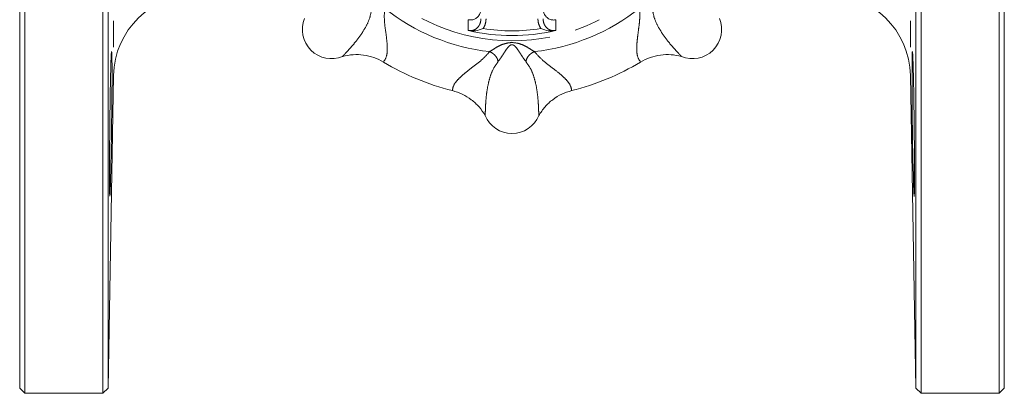
# Model space of a CAD drawing. Units: millimetres. Extents: x 166 to 213, y 79 to 252.
# Drawn here: x 166 to 213, y 79 to 97 of the extents above; entities that cross this region are included whole.
import ezdxf

# ---------------------------------------------------------------- set-up
doc = ezdxf.new("R2010")
doc.units = ezdxf.units.MM
doc.linetypes.add('PHANTOM', pattern=[12.7, 6.35, -1.27, 1.27, -1.27, 1.27, -1.27])

msp = doc.modelspace()

# ---------------------------------------------------------------- linework, layer by layer
at = {"color": 7, "linetype": 'Continuous', "lineweight": 15}
for p, q in [((166.063, 131.332), (166.063, 78.832)), ((169.831, 78.832), (169.831, 131.332)), ((209.296, 131.332), (209.296, 78.832)), ((213.063, 78.832), (213.063, 131.332)), ((165.813, 79.082), (165.813, 131.082)), ((170.081, 131.087), (170.081, 79.078)), ((209.046, 79.078), (209.046, 131.087)), ((213.313, 131.082), (213.313, 79.082)), ((170.081, 79.078), (170.344, 94.152)), ((208.783, 94.152), (209.046, 79.078)), ((165.813, 79.082), (166.063, 78.832)), ((169.831, 78.832), (170.081, 79.078)), ((209.046, 79.078), (209.296, 78.832)), ((213.063, 78.832), (213.313, 79.082)), ((166.063, 78.832), (169.831, 78.832)), ((209.296, 78.832), (213.063, 78.832))]:
    msp.add_line(p, q, dxfattribs=at)
at = {"color": 8, "linetype": 'PHANTOM', "lineweight": 0}
for p, q in [((170.344, 104.422), (170.344, 94.152)), ((208.783, 104.422), (208.783, 94.152)), ((190.955, 96.423), (190.943, 96.442))]:
    msp.add_line(p, q, dxfattribs=at)
msp.add_circle((189.563, 105.082), 9.25, dxfattribs=at)
at = {"color": 7, "linetype": 'Continuous', "lineweight": 15}
for centre, radius, start, end in [((174.343, 94.082), 4, 90, 179), ((204.783, 94.082), 4, 1, 90), ((180.85, 96.369), 1.398, 157.2614, 292.7385), ((198.277, 96.369), 1.398, 247.2614, 22.7385), ((189.563, 105.082), 9, 256.5445, 283.4555), ((352.375, 93.559), 143.512, 179.30577, 181.68097), ((189.563, 105.082), 12, 238.8803, 256.1197), ((189.563, 105.082), 12, 283.8803, 301.1197), ((189.563, 92.759), 1.398, 202.2614, 337.7386)]:
    msp.add_arc(centre, radius, start, end, dxfattribs=at)
at = {"color": 8, "linetype": 'PHANTOM', "lineweight": 0}
for radius, start, end in [(9.832, 231.2922, 263.7078), (9.832, 276.2922, 308.7078), (8.77, 260.8713, 279.1287)]:
    msp.add_arc((189.563, 105.082), radius, start, end, dxfattribs=at)
for points, knots in [([(183.415, 97.41), (183.407, 97.217), (183.389, 96.812), (183.479, 96.236), (183.537, 95.759), (183.551, 95.401), (183.523, 95.043), (183.426, 94.902), (183.361, 94.809)], [0, 0, 0, 0, 0.161632, 0.340918, 0.507277, 0.632713, 0.757928, 1, 1, 1, 1]), ([(195.765, 94.809), (195.701, 94.902), (195.604, 95.043), (195.576, 95.401), (195.588, 95.725), (195.632, 96.104), (195.688, 96.521), (195.739, 96.962), (195.721, 97.261), (195.712, 97.41)], [0, 0, 0, 0, 0.242107, 0.366812, 0.492377, 0.61998, 0.748393, 0.875059, 1, 1, 1, 1]), ([(181.39, 95.08), (181.418, 95.109), (181.473, 95.169), (181.611, 95.316), (181.789, 95.513), (182.007, 95.768), (182.253, 96.087), (182.498, 96.471), (182.711, 96.908), (182.764, 97.207), (182.79, 97.356)], [0, 0, 0, 0, 0.126045, 0.255931, 0.383062, 0.507081, 0.629544, 0.752608, 0.876524, 1, 1, 1, 1]), ([(196.337, 97.356), (196.363, 97.208), (196.416, 96.91), (196.629, 96.472), (196.873, 96.087), (197.12, 95.767), (197.338, 95.513), (197.496, 95.338), (197.609, 95.217), (197.683, 95.136), (197.719, 95.098), (197.737, 95.08)], [0, 0, 0, 0, 0.122793, 0.246766, 0.370524, 0.493243, 0.617094, 0.744078, 0.830027, 0.917473, 1, 1, 1, 1]), ([(187.453, 96.337), (187.452, 96.455), (187.45, 96.626), (187.447, 96.797), (187.447, 96.85)], [0, 0, 0, 0, 0.690222, 1, 1, 1, 1]), ([(187.453, 96.337), (187.495, 96.33), (187.586, 96.315), (187.726, 96.346), (187.859, 96.423), (187.969, 96.545), (188.048, 96.706), (188.058, 96.829), (188.063, 96.893)], [0, 0, 0, 0, 0.132442, 0.286284, 0.441591, 0.609614, 0.798788, 1, 1, 1, 1]), ([(188.313, 96.893), (188.305, 96.797), (188.291, 96.629), (188.208, 96.485), (188.172, 96.423)], [0, 0, 0, 0, 0.574302, 1, 1, 1, 1]), ([(190.943, 96.442), (190.899, 96.526), (190.826, 96.669), (190.817, 96.828), (190.813, 96.893)], [0, 0, 0, 0, 0.593647, 1, 1, 1, 1]), ([(191.063, 96.893), (191.071, 96.819), (191.085, 96.673), (191.197, 96.485), (191.353, 96.363), (191.522, 96.313), (191.626, 96.33), (191.673, 96.337)], [0, 0, 0, 0, 0.2328404, 0.4634084, 0.6718586, 0.8499395, 1, 1, 1, 1]), ([(191.68, 96.85), (191.678, 96.731), (191.676, 96.559), (191.674, 96.389), (191.673, 96.337)], [0, 0, 0, 0, 0.698351, 1, 1, 1, 1]), ([(188.486, 95.309), (188.556, 95.354), (188.697, 95.444), (188.945, 95.598), (189.228, 95.708), (189.561, 95.764), (189.894, 95.71), (190.179, 95.6), (190.428, 95.445), (190.571, 95.354), (190.641, 95.309)], [0, 0, 0, 0, 0.112408, 0.228325, 0.35375, 0.498643, 0.644326, 0.770387, 0.886981, 1, 1, 1, 1]), ([(190.237, 94.829), (190.203, 94.873), (190.138, 94.954), (190.039, 95.105), (189.948, 95.248), (189.842, 95.408), (189.747, 95.535), (189.662, 95.612), (189.613, 95.637), (189.584, 95.644), (189.562, 95.646), (189.54, 95.644), (189.511, 95.636), (189.463, 95.611), (189.378, 95.533), (189.283, 95.406), (189.178, 95.246), (189.086, 95.103), (188.988, 94.953), (188.924, 94.872), (188.89, 94.829)], [0, 0, 0, 0, 0.092064, 0.171786, 0.241663, 0.304732, 0.41402, 0.461389, 0.482128, 0.491554, 0.500596, 0.50967, 0.519164, 0.539995, 0.587421, 0.696521, 0.759163, 0.829027, 0.909144, 1, 1, 1, 1]), ([(186.685, 93.433), (186.705, 93.544), (186.736, 93.712), (186.969, 93.985), (187.207, 94.206), (187.506, 94.442), (187.84, 94.697), (188.189, 94.974), (188.387, 95.198), (188.486, 95.309)], [0, 0, 0, 0, 0.242107, 0.366811, 0.492377, 0.61998, 0.748393, 0.875059, 1, 1, 1, 1]), ([(188.486, 95.309), (188.535, 95.285), (188.638, 95.233), (188.768, 95.11), (188.862, 94.967), (188.881, 94.874), (188.89, 94.829)], [0, 0, 0, 0, 0.24219, 0.5, 0.757808, 1, 1, 1, 1]), ([(190.237, 94.829), (190.246, 94.874), (190.265, 94.967), (190.359, 95.11), (190.489, 95.233), (190.591, 95.285), (190.641, 95.309)], [0, 0, 0, 0, 0.242192, 0.5, 0.75781, 1, 1, 1, 1]), ([(190.641, 95.309), (190.771, 95.167), (191.046, 94.868), (191.516, 94.524), (191.895, 94.229), (192.157, 93.985), (192.391, 93.712), (192.422, 93.544), (192.442, 93.433)], [0, 0, 0, 0, 0.161632, 0.340918, 0.507277, 0.632713, 0.757928, 1, 1, 1, 1]), ([(188.89, 94.829), (188.803, 94.706), (188.63, 94.458), (188.471, 93.998), (188.372, 93.553), (188.32, 93.152), (188.294, 92.818), (188.282, 92.583), (188.277, 92.418), (188.272, 92.308), (188.271, 92.256), (188.27, 92.23)], [0, 0, 0, 0, 0.122793, 0.246766, 0.370524, 0.493243, 0.617094, 0.744079, 0.830027, 0.917473, 1, 1, 1, 1]), ([(190.857, 92.23), (190.855, 92.27), (190.853, 92.352), (190.846, 92.553), (190.833, 92.818), (190.806, 93.152), (190.755, 93.553), (190.656, 93.997), (190.498, 94.457), (190.324, 94.706), (190.237, 94.829)], [0, 0, 0, 0, 0.126045, 0.255931, 0.383062, 0.507081, 0.629544, 0.752607, 0.876524, 1, 1, 1, 1])]:
    msp.add_open_spline(points, degree=3, knots=knots, dxfattribs=at)
at = {"color": 7, "linetype": 'Continuous', "lineweight": 15}
for points, knots in [([(187.447, 96.85), (187.499, 96.842), (187.604, 96.826), (187.76, 96.869), (187.897, 96.959), (188.001, 97.093), (188.056, 97.238), (188.061, 97.334), (188.063, 97.371)], [0, 0, 0, 0, 0.1698534, 0.3396875, 0.5108242, 0.6899574, 0.880691, 1, 1, 1, 1]), ([(191.063, 97.371), (191.07, 97.307), (191.082, 97.18), (191.178, 97.012), (191.318, 96.892), (191.483, 96.832), (191.607, 96.833), (191.67, 96.848), (191.68, 96.85)], [0, 0, 0, 0, 0.204749, 0.409735, 0.607248, 0.791451, 0.964784, 1, 1, 1, 1]), ([(187.469, 96.329), (187.465, 96.332), (187.459, 96.334), (187.454, 96.337), (187.453, 96.337)], [0, 0, 0, 0, 0.842194, 1, 1, 1, 1]), ([(188.172, 96.423), (188.171, 96.423), (188.109, 96.396), (187.93, 96.332), (187.698, 96.292), (187.523, 96.321), (187.469, 96.329)], [0, 0, 0, 0, 0.003184, 0.274875, 0.773905, 1, 1, 1, 1]), ([(190.955, 96.423), (190.955, 96.423), (191.017, 96.396), (191.197, 96.332), (191.429, 96.292), (191.603, 96.321), (191.658, 96.329)], [0, 0, 0, 0, 0.003184, 0.274875, 0.773905, 1, 1, 1, 1]), ([(191.673, 96.337), (191.673, 96.337), (191.667, 96.334), (191.662, 96.332), (191.658, 96.329)], [0, 0, 0, 0, 0.157806, 1, 1, 1, 1]), ([(170.247, 95.322), (170.247, 95.323), (170.245, 95.34), (170.238, 95.279), (170.229, 95.138), (170.218, 94.889), (170.208, 94.558), (170.198, 94.147), (170.188, 93.672), (170.179, 93.142), (170.171, 92.577), (170.163, 91.989), (170.157, 91.397), (170.152, 90.817), (170.149, 90.265), (170.147, 89.759), (170.146, 89.31), (170.147, 88.934), (170.149, 88.637), (170.153, 88.437), (170.157, 88.331), (170.161, 88.335), (170.162, 88.336)], [0, 0, 0, 0, 0.00177, 0.055461, 0.109152, 0.162853, 0.216554, 0.27026, 0.323966, 0.377671, 0.431376, 0.485076, 0.538776, 0.59247, 0.646163, 0.699851, 0.753539, 0.807224, 0.860908, 0.914593, 0.968278, 1, 1, 1, 1]), ([(170.202, 89.35), (170.205, 89.496), (170.212, 89.788), (170.222, 90.302), (170.232, 90.855), (170.242, 91.437), (170.25, 92.029), (170.258, 92.616), (170.263, 93.179), (170.267, 93.705), (170.269, 94.177), (170.268, 94.583), (170.266, 94.908), (170.261, 95.154), (170.257, 95.236), (170.255, 95.277)], [0, 0, 0, 0, 0.0769392, 0.1538783, 0.2308176, 0.3077568, 0.3846932, 0.4616295, 0.5385541, 0.6154786, 0.6923876, 0.7692965, 0.8461962, 0.9230959, 1, 1, 1, 1]), ([(183.361, 94.809), (183.211, 94.888), (182.908, 95.047), (182.407, 95.159), (181.893, 95.184), (181.558, 95.115), (181.39, 95.08)], [0, 0, 0, 0, 0.2494138, 0.4996194, 0.7486678, 1, 1, 1, 1]), ([(197.737, 95.08), (197.57, 95.115), (197.236, 95.184), (196.723, 95.159), (196.22, 95.047), (195.917, 94.889), (195.765, 94.809)], [0, 0, 0, 0, 0.24958, 0.499845, 0.748687, 1, 1, 1, 1]), ([(208.965, 88.335), (208.966, 88.332), (208.969, 88.321), (208.973, 88.401), (208.977, 88.578), (208.979, 88.852), (208.981, 89.21), (208.98, 89.642), (208.979, 90.136), (208.975, 90.677), (208.971, 91.252), (208.965, 91.842), (208.958, 92.432), (208.95, 93.005), (208.941, 93.544), (208.931, 94.035), (208.921, 94.462), (208.911, 94.816), (208.901, 95.084), (208.891, 95.254), (208.884, 95.33), (208.88, 95.317), (208.88, 95.314)], [0, 0, 0, 0, 0.018426, 0.072125, 0.125818, 0.179511, 0.233199, 0.286887, 0.340573, 0.394258, 0.447945, 0.501632, 0.555322, 0.609013, 0.66271, 0.716407, 0.77011, 0.823813, 0.87752, 0.931228, 0.984934, 1, 1, 1, 1]), ([(188.27, 92.23), (188.177, 92.373), (187.989, 92.658), (187.609, 93.003), (187.175, 93.28), (186.848, 93.381), (186.685, 93.433)], [0, 0, 0, 0, 0.24958, 0.499845, 0.748687, 1, 1, 1, 1]), ([(192.442, 93.433), (192.28, 93.382), (191.954, 93.28), (191.52, 93.005), (191.139, 92.659), (190.951, 92.374), (190.857, 92.23)], [0, 0, 0, 0, 0.249414, 0.499619, 0.748668, 1, 1, 1, 1]), ([(170.164, 88.333), (170.167, 88.356), (170.172, 88.401), (170.18, 88.596), (170.19, 88.892), (170.198, 89.186), (170.202, 89.35)], [0, 0, 0, 0, 0.235413, 0.470851, 0.706289, 1, 1, 1, 1]), ([(208.925, 89.35), (208.932, 89.069), (208.938, 88.842), (208.95, 88.497), (208.956, 88.389), (208.961, 88.345)], [0, 0, 0, 0, 0.5, 0.5, 1, 1, 1, 1])]:
    msp.add_open_spline(points, degree=3, knots=knots, dxfattribs=at)

doc.saveas('drawing.dxf')
